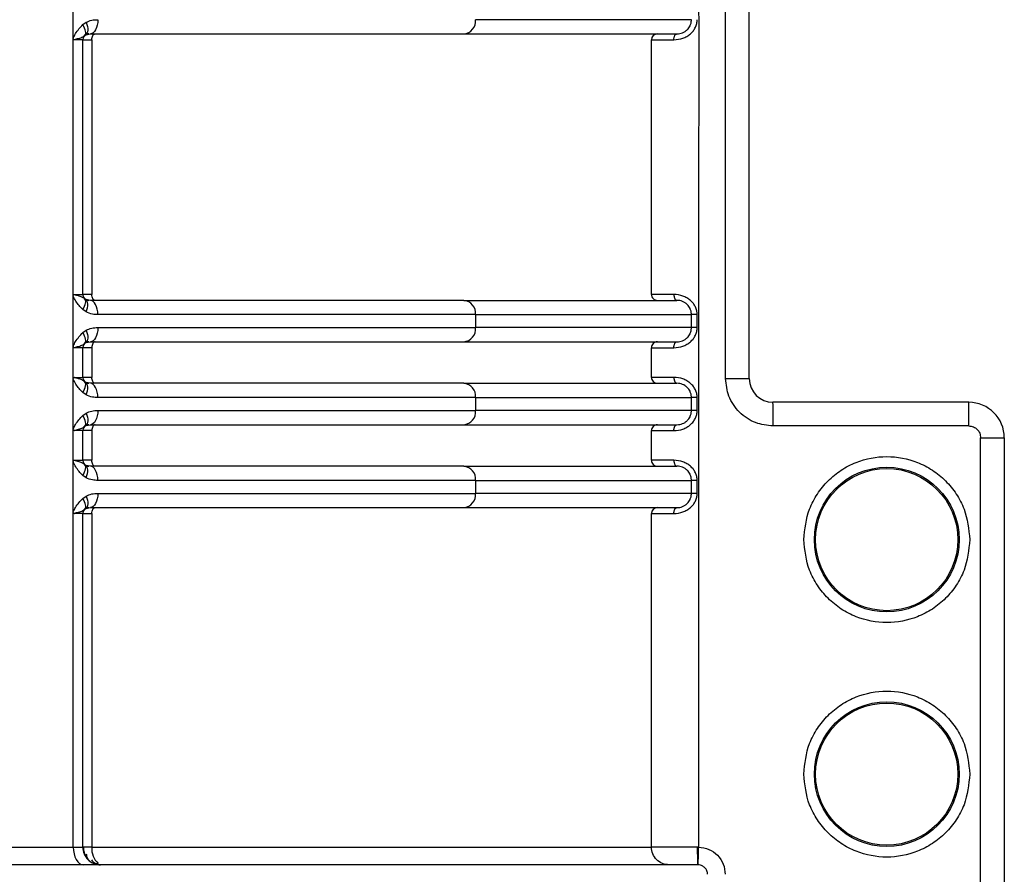
# Model space of a CAD drawing. Units: millimetres. Extents: x 5 to 292, y 5 to 415.
# Drawn here: x 51 to 60, y 152 to 159 of the extents above; entities that cross this region are included whole.
import ezdxf

# ---------------------------------------------------------------- set-up
doc = ezdxf.new("R2010")
doc.units = ezdxf.units.MM

msp = doc.modelspace()

# ---------------------------------------------------------------- linework, layer by layer
at = {"color": 7, "linetype": 'Continuous', "lineweight": 25}
for p, q in [((57.1777, 156.1355), (57.1777, 161.4051)), ((57.3774, 156.1355), (57.3774, 161.4051)), ((51.6729, 159.0115), (51.6729, 159.431)), ((51.7524, 159.1242), (51.7802, 159.1437)), ((51.7701, 159.0338), (51.7781, 159.0395)), ((51.7781, 159.0395), (51.8172, 159.0461)), ((51.6729, 156.831), (51.6729, 159.0115)), ((51.7529, 158.9961), (51.6796, 158.9961)), ((51.7529, 156.8461), (51.7529, 158.9961)), ((51.7529, 158.9961), (51.8289, 158.9961)), ((51.7529, 156.8461), (51.7529, 158.9961)), ((51.8289, 158.9961), (51.8289, 156.8461)), ((56.5518, 156.8461), (56.5518, 158.9961)), ((51.6729, 156.4115), (51.6729, 156.831)), ((51.6796, 156.8461), (51.7529, 156.8461)), ((51.8289, 156.8461), (51.7529, 156.8461)), ((51.7774, 156.7952), (51.7668, 156.8101)), ((51.7781, 156.8027), (51.7701, 156.8084)), ((51.8172, 156.7961), (51.7781, 156.8027)), ((51.7802, 156.6984), (51.7524, 156.718)), ((55.0683, 156.6761), (51.88, 156.6761)), ((55.0683, 156.6761), (55.0683, 156.5661)), ((56.8891, 156.5661), (56.8891, 156.6761)), ((56.9374, 156.5661), (56.9374, 156.6761)), ((51.7524, 156.5242), (51.7802, 156.5437)), ((51.88, 156.5661), (55.0683, 156.5661)), ((56.9374, 156.5661), (56.8891, 156.5661)), ((51.6729, 156.131), (51.6729, 156.4115)), ((51.7529, 156.3961), (51.6796, 156.3961)), ((51.7529, 156.1461), (51.7529, 156.3961)), ((51.8289, 156.3961), (51.7529, 156.3961)), ((51.7529, 156.1461), (51.7529, 156.3961)), ((51.7701, 156.4338), (51.7781, 156.4395)), ((51.7781, 156.4395), (51.8172, 156.4461)), ((51.8289, 156.3961), (51.8289, 156.1461)), ((56.5518, 156.1461), (56.5518, 156.3961)), ((51.6729, 155.7115), (51.6729, 156.131)), ((51.6796, 156.1461), (51.7529, 156.1461)), ((51.8289, 156.1461), (51.7529, 156.1461)), ((57.1777, 156.1355), (57.3774, 156.1355)), ((51.7774, 156.0952), (51.7668, 156.1101)), ((51.7781, 156.1027), (51.7701, 156.1084)), ((51.8172, 156.0961), (51.7781, 156.1027)), ((51.7802, 155.9984), (51.7524, 156.018)), ((55.0683, 155.9761), (51.88, 155.9761)), ((55.0683, 155.9761), (55.0683, 155.8661)), ((56.8891, 155.8661), (56.8891, 155.9761)), ((56.9374, 155.8661), (56.9374, 155.9761)), ((57.5767, 155.9355), (57.5774, 155.9355)), ((59.2294, 155.9355), (57.5774, 155.9355)), ((51.7524, 155.8242), (51.7802, 155.8437)), ((51.88, 155.8661), (55.0683, 155.8661)), ((56.9374, 155.8661), (56.8891, 155.8661)), ((51.6729, 155.431), (51.6729, 155.7115)), ((51.7701, 155.7338), (51.7781, 155.7395)), ((51.7781, 155.7395), (51.8172, 155.7461)), ((59.2297, 155.7355), (57.5777, 155.7355)), ((51.7529, 155.6961), (51.6796, 155.6961)), ((51.7529, 155.4461), (51.7529, 155.6961)), ((51.8289, 155.6961), (51.7529, 155.6961)), ((51.7529, 155.4461), (51.7529, 155.6961)), ((51.8289, 155.6961), (51.8289, 155.4461)), ((56.5518, 155.4461), (56.5518, 155.6961)), ((59.3297, 149.9901), (59.3297, 155.6355)), ((59.3297, 155.6355), (59.5294, 155.6355)), ((59.5294, 155.6355), (59.5294, 149.9901)), ((51.6729, 155.0115), (51.6729, 155.431)), ((51.6796, 155.4461), (51.7529, 155.4461)), ((51.8289, 155.4461), (51.7529, 155.4461)), ((51.7774, 155.3952), (51.7668, 155.4101)), ((51.7781, 155.4027), (51.7701, 155.4084)), ((51.8172, 155.3961), (51.7781, 155.4027)), ((51.7802, 155.2984), (51.7524, 155.318)), ((55.0683, 155.2761), (51.88, 155.2761)), ((55.0683, 155.2761), (55.0683, 155.1661)), ((56.8891, 155.1661), (56.8891, 155.2761)), ((56.9374, 155.1661), (56.9374, 155.2761)), ((51.7524, 155.1242), (51.7802, 155.1437)), ((51.88, 155.1661), (55.0683, 155.1661)), ((56.9374, 155.1661), (56.8891, 155.1661)), ((51.7781, 155.0395), (51.8172, 155.0461)), ((51.6729, 152.1801), (51.6729, 155.0115)), ((51.7529, 154.9961), (51.6796, 154.9961)), ((51.7529, 152.1801), (51.7529, 154.9961)), ((51.7529, 154.9961), (51.8289, 154.9961)), ((51.7529, 152.1801), (51.7529, 154.9961)), ((51.7701, 155.0338), (51.7781, 155.0395)), ((51.8289, 154.9961), (51.8289, 152.1801)), ((56.5518, 152.1801), (56.5518, 154.9961)), ((51.6729, 152.1801), (51.7529, 152.1801)), ((51.8289, 152.1801), (51.7529, 152.1801)), ((51.8289, 152.1801), (56.5518, 152.1801)), ((51.9049, 152.0301), (51.9011, 152.0304))]:
    msp.add_line(p, q, dxfattribs=at)
at = {"color": 7, "linetype": 'Continuous', "lineweight": 25, "flags": 128}
for points in [[(51.7701, 159.0338), (51.7748, 159.0397), (51.7775, 159.0477), (51.7783, 159.0575), (51.7769, 159.0688), (51.7736, 159.0815), (51.7683, 159.0952), (51.7612, 159.1095), (51.7524, 159.1242)], [(51.7802, 159.1437), (51.7868, 159.1261), (51.7915, 159.109), (51.7943, 159.0927), (51.7951, 159.0779), (51.7938, 159.0648), (51.7904, 159.0539), (51.7852, 159.0454), (51.7781, 159.0395)], [(51.88, 159.1661), (51.8788, 159.1427), (51.8752, 159.1202), (51.8694, 159.0994), (51.8616, 159.0812), (51.8521, 159.0663), (51.8412, 159.0552), (51.8295, 159.0484), (51.8172, 159.0461)], [(51.8289, 158.9961), (51.8295, 159.0058), (51.8311, 159.0152), (51.8338, 159.0239), (51.8374, 159.0314), (51.8418, 159.0377), (51.8467, 159.0423), (51.8522, 159.0451), (51.8578, 159.0461)], [(51.7524, 156.718), (51.7612, 156.7326), (51.7683, 156.747), (51.7736, 156.7607), (51.7769, 156.7733), (51.7783, 156.7847), (51.7775, 156.7944), (51.7748, 156.8024), (51.7701, 156.8084)], [(51.7802, 156.6984), (51.7868, 156.7161), (51.7915, 156.7332), (51.7943, 156.7494), (51.7951, 156.7643), (51.7938, 156.7773), (51.7904, 156.7883), (51.7852, 156.7968), (51.7781, 156.8027)], [(51.88, 156.6761), (51.8788, 156.6995), (51.8752, 156.722), (51.8694, 156.7427), (51.8616, 156.7609), (51.8521, 156.7759), (51.8412, 156.7869), (51.8295, 156.7938), (51.8172, 156.7961)], [(51.8578, 156.7961), (51.8522, 156.797), (51.8467, 156.7999), (51.8418, 156.8045), (51.8374, 156.8107), (51.8338, 156.8183), (51.8311, 156.8269), (51.8295, 156.8363), (51.8289, 156.8461)], [(51.7802, 156.5437), (51.7868, 156.5261), (51.7915, 156.509), (51.7943, 156.4927), (51.7951, 156.4779), (51.7938, 156.4648), (51.7904, 156.4539), (51.7852, 156.4454), (51.7781, 156.4395)], [(51.88, 156.5661), (51.8788, 156.5427), (51.8752, 156.5202), (51.8694, 156.4994), (51.8616, 156.4812), (51.8521, 156.4663), (51.8412, 156.4552), (51.8295, 156.4484), (51.8172, 156.4461)], [(51.7701, 156.4338), (51.7748, 156.4397), (51.7775, 156.4477), (51.7783, 156.4575), (51.7769, 156.4688), (51.7736, 156.4815), (51.7683, 156.4952), (51.7612, 156.5095), (51.7524, 156.5242)], [(51.8578, 156.4461), (51.8522, 156.4451), (51.8467, 156.4423), (51.8418, 156.4377), (51.8374, 156.4314), (51.8338, 156.4239), (51.8311, 156.4152), (51.8295, 156.4058), (51.8289, 156.3961)], [(51.8578, 156.0961), (51.8522, 156.097), (51.8467, 156.0999), (51.8418, 156.1045), (51.8374, 156.1107), (51.8338, 156.1183), (51.8311, 156.1269), (51.8295, 156.1363), (51.8289, 156.1461)], [(51.7524, 156.018), (51.7612, 156.0326), (51.7683, 156.047), (51.7736, 156.0607), (51.7769, 156.0733), (51.7783, 156.0847), (51.7775, 156.0944), (51.7748, 156.1024), (51.7701, 156.1084)], [(51.7802, 155.9984), (51.7868, 156.0161), (51.7915, 156.0332), (51.7943, 156.0494), (51.7951, 156.0643), (51.7938, 156.0773), (51.7904, 156.0883), (51.7852, 156.0968), (51.7781, 156.1027)], [(51.88, 155.9761), (51.8788, 155.9995), (51.8752, 156.022), (51.8694, 156.0427), (51.8616, 156.0609), (51.8521, 156.0759), (51.8412, 156.0869), (51.8295, 156.0938), (51.8172, 156.0961)], [(51.7701, 155.7338), (51.7748, 155.7397), (51.7775, 155.7477), (51.7783, 155.7575), (51.7769, 155.7688), (51.7736, 155.7815), (51.7683, 155.7952), (51.7612, 155.8095), (51.7524, 155.8242)], [(51.7802, 155.8437), (51.7868, 155.8261), (51.7915, 155.809), (51.7943, 155.7927), (51.7951, 155.7779), (51.7938, 155.7648), (51.7904, 155.7539), (51.7852, 155.7454), (51.7781, 155.7395)], [(51.88, 155.8661), (51.8788, 155.8427), (51.8752, 155.8202), (51.8694, 155.7994), (51.8616, 155.7812), (51.8521, 155.7663), (51.8412, 155.7552), (51.8295, 155.7484), (51.8172, 155.7461)], [(51.8578, 155.7461), (51.8522, 155.7451), (51.8467, 155.7423), (51.8418, 155.7377), (51.8374, 155.7314), (51.8338, 155.7239), (51.8311, 155.7152), (51.8295, 155.7058), (51.8289, 155.6961)], [(51.7524, 155.318), (51.7612, 155.3326), (51.7683, 155.347), (51.7736, 155.3607), (51.7769, 155.3733), (51.7783, 155.3847), (51.7775, 155.3944), (51.7748, 155.4024), (51.7701, 155.4084)], [(51.7802, 155.2984), (51.7868, 155.3161), (51.7915, 155.3332), (51.7943, 155.3494), (51.7951, 155.3643), (51.7938, 155.3773), (51.7904, 155.3883), (51.7852, 155.3968), (51.7781, 155.4027)], [(51.88, 155.2761), (51.8788, 155.2995), (51.8752, 155.322), (51.8694, 155.3427), (51.8616, 155.3609), (51.8521, 155.3759), (51.8412, 155.3869), (51.8295, 155.3938), (51.8172, 155.3961)], [(51.8578, 155.3961), (51.8522, 155.397), (51.8467, 155.3999), (51.8418, 155.4045), (51.8374, 155.4107), (51.8338, 155.4183), (51.8311, 155.4269), (51.8295, 155.4363), (51.8289, 155.4461)], [(51.7802, 155.1437), (51.7868, 155.1261), (51.7915, 155.109), (51.7943, 155.0927), (51.7951, 155.0779), (51.7938, 155.0648), (51.7904, 155.0539), (51.7852, 155.0454), (51.7781, 155.0395)], [(51.88, 155.1661), (51.8788, 155.1427), (51.8752, 155.1202), (51.8694, 155.0994), (51.8616, 155.0812), (51.8521, 155.0663), (51.8412, 155.0552), (51.8295, 155.0484), (51.8172, 155.0461)], [(51.7701, 155.0338), (51.7748, 155.0397), (51.7775, 155.0477), (51.7783, 155.0575), (51.7769, 155.0688), (51.7736, 155.0815), (51.7683, 155.0952), (51.7612, 155.1095), (51.7524, 155.1242)], [(51.8289, 154.9961), (51.8295, 155.0058), (51.8311, 155.0152), (51.8338, 155.0239), (51.8374, 155.0314), (51.8418, 155.0377), (51.8467, 155.0423), (51.8522, 155.0451), (51.8578, 155.0461)], [(51.6729, 152.1801), (51.6745, 152.1508), (51.6792, 152.1227), (51.6869, 152.0967), (51.6973, 152.074), (51.7099, 152.0554), (51.7243, 152.0415), (51.7399, 152.033), (51.7562, 152.0301)]]:
    msp.add_lwpolyline(points, dxfattribs=at)
at = {"color": 7, "linetype": 'Continuous', "lineweight": 25}
for centre, radius in [((58.5376, 154.7761), 0.6109), ((58.5371, 154.7761), 0.6), ((58.5376, 152.7961), 0.6109), ((58.5371, 152.7961), 0.6)]:
    msp.add_circle(centre, radius, dxfattribs=at)
for centre, radius, start, end in [((54.9569, 159.1573), 0.1117, 275.33122, 4.48715), ((51.8029, 158.9961), 0.05, 90, 180), ((51.8029, 158.9961), 0.05, 90, 119.70977), ((56.6017, 158.9961), 0.0499, 90.06432, 180.06389), ((51.8029, 156.8461), 0.05, 180.00001, 270), ((51.8029, 156.8461), 0.05, 240.29023, 270), ((54.9569, 156.6848), 0.1117, 355.51359, 84.66804), ((56.6017, 156.846), 0.0499, 179.9344, 269.93568), ((54.9569, 156.5573), 0.1117, 275.332, 4.48707), ((51.8029, 156.3961), 0.05, 90, 180), ((51.8029, 156.3961), 0.05, 90, 119.70977), ((56.6017, 156.3961), 0.0499, 90.06361, 180.0646), ((51.8029, 156.1461), 0.05, 180.00001, 270), ((56.6017, 156.146), 0.0499, 179.9344, 269.93568), ((57.5774, 156.1355), 0.2, 180.00003, 269.99976), ((51.8029, 156.1461), 0.05, 240.29023, 270), ((54.9569, 155.9848), 0.1117, 355.51359, 84.66804), ((28.0501, 155.7854), 29.5277, 359.90308, 0.29116), ((29.7348, 155.7856), 29.495, 359.90265, 0.29116), ((59.2294, 155.6355), 0.3, 0.00001, 89.99999), ((54.9569, 155.8573), 0.1117, 275.332, 4.48707), ((51.8029, 155.6961), 0.05, 90, 180), ((51.8029, 155.6961), 0.05, 90, 119.70977), ((56.6017, 155.6961), 0.0499, 90.06361, 180.0646), ((51.8029, 155.4461), 0.05, 180.00001, 270), ((51.8029, 155.4461), 0.05, 240.29023, 270), ((54.9569, 155.2848), 0.1117, 355.51359, 84.66804), ((56.6017, 155.446), 0.0499, 179.9344, 269.93568), ((54.9569, 155.1573), 0.1117, 275.332, 4.48707), ((51.8029, 154.9961), 0.05, 90, 180), ((51.8029, 154.9961), 0.05, 90, 119.70977), ((56.6017, 154.9961), 0.0499, 90.06432, 180.06389), ((51.9029, 152.1801), 0.15, 179.99956, 270.00058)]:
    msp.add_arc(centre, radius, start, end, dxfattribs=at)
at = {"color": 8, "linetype": 'Continuous', "lineweight": 25}
msp.add_arc((52, 152.1668), 0.1716, 175.56522, 227.43078, dxfattribs=at)
at = {"color": 7, "linetype": 'Continuous', "lineweight": 25}
for points, knots in [([(56.9132, 161.5095), (56.9246, 161.3238), (56.9473, 160.9563), (56.9514, 160.3985), (56.9498, 159.8071), (56.9503, 159.2107), (56.9502, 158.4653), (56.9502, 157.4192), (56.9502, 155.958), (56.9502, 154.1509), (56.9502, 152.8643), (56.9502, 152.18)], [0, 0, 0, 0, 0.059798, 0.118363, 0.179315, 0.249956, 0.310146, 0.418965, 0.58631, 0.779988, 1, 1, 1, 1]), ([(51.6729, 159.0115), (51.6789, 159.024), (51.6997, 159.0666), (51.7306, 159.1003), (51.7524, 159.1242)], [0, 0, 0, 0, 0.292752, 1, 1, 1, 1]), ([(51.7802, 159.1437), (51.796, 159.1507), (51.8282, 159.165), (51.8625, 159.1657), (51.88, 159.1661)], [0, 0, 0, 0, 0.491649, 1, 1, 1, 1]), ([(56.8891, 159.1661), (56.8505, 159.1661), (56.7732, 159.1661), (56.3965, 159.1661), (55.8505, 159.1661), (55.329, 159.1661), (55.0683, 159.1661)], [0, 0, 0, 0, 0.25, 0.5, 0.75, 1, 1, 1, 1]), ([(56.7406, 158.9961), (56.7664, 158.9983), (56.8036, 159.0015), (56.8516, 159.024), (56.8815, 159.0454), (56.906, 159.0714), (56.9238, 159.101), (56.9353, 159.1329), (56.9367, 159.1551), (56.9374, 159.1661)], [0, 0, 0, 0, 0.289998, 0.419711, 0.544403, 0.662964, 0.777628, 0.889709, 1, 1, 1, 1]), ([(56.7669, 159.0461), (56.7748, 159.0465), (56.7901, 159.0472), (56.8138, 159.0542), (56.8357, 159.0656), (56.8586, 159.0841), (56.8763, 159.1091), (56.8872, 159.1385), (56.8885, 159.1565), (56.8891, 159.1661)], [0, 0, 0, 0, 0.150831, 0.292771, 0.414052, 0.539552, 0.735256, 0.858989, 1, 1, 1, 1]), ([(51.6796, 158.9961), (51.6797, 158.9962), (51.6799, 158.9967), (51.6813, 158.9975), (51.6944, 159.003), (51.7246, 159.0081), (51.753, 159.0197), (51.7649, 159.0295), (51.7701, 159.0338)], [0, 0, 0, 0, 0.001641, 0.009793, 0.02965, 0.296054, 0.695639, 1, 1, 1, 1]), ([(51.766, 159.0308), (51.7677, 159.033), (51.7718, 159.0381), (51.7753, 159.0437), (51.7774, 159.0469)], [0, 0, 0, 0, 0.420269, 1, 1, 1, 1]), ([(51.8172, 159.0461), (52.126, 159.0461), (52.7456, 159.0461), (53.5795, 159.0461), (54.3374, 159.0461), (54.7578, 159.0461), (54.9673, 159.0461)], [0, 0, 0, 0, 0.249206, 0.5, 0.750794, 1, 1, 1, 1]), ([(54.9673, 159.0461), (55.2219, 159.0461), (55.7335, 159.0461), (56.2726, 159.0461), (56.6465, 159.0461), (56.7269, 159.0461), (56.7669, 159.0461)], [0, 0, 0, 0, 0.248908, 0.5, 0.751092, 1, 1, 1, 1]), ([(56.7406, 158.9961), (56.741, 159.0024), (56.7415, 159.012), (56.7448, 159.0237), (56.7482, 159.0317), (56.7524, 159.0381), (56.7585, 159.0444), (56.7636, 159.0454), (56.7669, 159.0461)], [0, 0, 0, 0, 0.23946, 0.368353, 0.500004, 0.631632, 0.760539, 1, 1, 1, 1]), ([(51.6796, 158.9961), (51.6785, 158.9969), (51.6764, 158.9985), (51.6741, 159.0021), (51.673, 159.0065), (51.6729, 159.0097), (51.6729, 159.0115)], [0, 0, 0, 0, 0.266053, 0.483219, 0.720568, 1, 1, 1, 1]), ([(56.5518, 158.9961), (56.5557, 158.9961), (56.5637, 158.9961), (56.6026, 158.9961), (56.6606, 158.9961), (56.7139, 158.9961), (56.7406, 158.9961)], [0, 0, 0, 0, 0.234219, 0.483185, 0.740915, 1, 1, 1, 1]), ([(51.6729, 156.831), (51.6729, 156.8327), (51.673, 156.8359), (51.6743, 156.8404), (51.6765, 156.844), (51.6786, 156.8454), (51.6796, 156.8461)], [0, 0, 0, 0, 0.2756224, 0.5223783, 0.7659403, 1, 1, 1, 1]), ([(51.7524, 156.718), (51.7316, 156.7404), (51.7005, 156.774), (51.6797, 156.8168), (51.6729, 156.831)], [0, 0, 0, 0, 0.66807, 1, 1, 1, 1]), ([(51.7701, 156.8084), (51.758, 156.8171), (51.7416, 156.829), (51.7033, 156.838), (51.6884, 156.8423), (51.6828, 156.8436), (51.6807, 156.8449), (51.68, 156.8457), (51.6796, 156.8461)], [0, 0, 0, 0, 0.645309, 0.87101, 0.950694, 0.979835, 0.990558, 1, 1, 1, 1]), ([(54.9673, 156.7961), (54.7578, 156.7961), (54.3374, 156.7961), (53.5795, 156.7961), (52.7456, 156.7961), (52.126, 156.7961), (51.8172, 156.7961)], [0, 0, 0, 0, 0.249206, 0.5, 0.750794, 1, 1, 1, 1]), ([(54.9673, 156.7961), (55.2219, 156.7961), (55.7335, 156.7961), (56.2726, 156.7961), (56.6465, 156.7961), (56.7269, 156.7961), (56.7669, 156.7961)], [0, 0, 0, 0, 0.248908, 0.5, 0.751092, 1, 1, 1, 1]), ([(56.7406, 156.8461), (56.7139, 156.8461), (56.6606, 156.8461), (56.6026, 156.8461), (56.5637, 156.8461), (56.5557, 156.8461), (56.5518, 156.8461)], [0, 0, 0, 0, 0.2590856, 0.5168138, 0.7657808, 1, 1, 1, 1]), ([(56.9374, 156.6761), (56.9367, 156.6871), (56.9353, 156.7092), (56.9238, 156.7412), (56.906, 156.7707), (56.8815, 156.7967), (56.8516, 156.8181), (56.8036, 156.8407), (56.7664, 156.8439), (56.7406, 156.8461)], [0, 0, 0, 0, 0.110287, 0.222381, 0.33702, 0.455603, 0.580261, 0.709996, 1, 1, 1, 1]), ([(56.7406, 156.8461), (56.741, 156.8398), (56.7415, 156.8301), (56.7448, 156.8185), (56.7482, 156.8105), (56.7524, 156.804), (56.7585, 156.7978), (56.7636, 156.7967), (56.7669, 156.7961)], [0, 0, 0, 0, 0.239452, 0.368375, 0.500009, 0.631643, 0.760548, 1, 1, 1, 1]), ([(56.8891, 156.6761), (56.8885, 156.6856), (56.8872, 156.7036), (56.8763, 156.7331), (56.8586, 156.7581), (56.8357, 156.7765), (56.8138, 156.7879), (56.7901, 156.7949), (56.7748, 156.7957), (56.7669, 156.7961)], [0, 0, 0, 0, 0.140996, 0.26472, 0.460457, 0.585922, 0.707238, 0.849156, 1, 1, 1, 1]), ([(51.88, 156.6761), (51.8646, 156.6763), (51.8304, 156.6769), (51.798, 156.6908), (51.7802, 156.6984)], [0, 0, 0, 0, 0.449403, 1, 1, 1, 1]), ([(55.0683, 156.6761), (55.329, 156.6761), (55.8505, 156.6761), (56.3965, 156.6761), (56.7732, 156.6761), (56.8505, 156.6761), (56.8891, 156.6761)], [0, 0, 0, 0, 0.25, 0.5, 0.75, 1, 1, 1, 1]), ([(56.9374, 156.6761), (56.9313, 156.6761), (56.9188, 156.6761), (56.9028, 156.6761), (56.8917, 156.6761), (56.89, 156.6761), (56.8891, 156.6761)], [0, 0, 0, 0, 0.243621, 0.503618, 0.761597, 1, 1, 1, 1]), ([(51.7802, 156.5437), (51.796, 156.5507), (51.8282, 156.565), (51.8625, 156.5657), (51.88, 156.5661)], [0, 0, 0, 0, 0.491651, 1, 1, 1, 1]), ([(56.8891, 156.5661), (56.8505, 156.5661), (56.7732, 156.5661), (56.3965, 156.5661), (55.8505, 156.5661), (55.329, 156.5661), (55.0683, 156.5661)], [0, 0, 0, 0, 0.25, 0.5, 0.75, 1, 1, 1, 1]), ([(56.7406, 156.3961), (56.7664, 156.3983), (56.8036, 156.4015), (56.8516, 156.424), (56.8815, 156.4454), (56.906, 156.4714), (56.9238, 156.501), (56.9353, 156.5329), (56.9367, 156.5551), (56.9374, 156.5661)], [0, 0, 0, 0, 0.289999, 0.419709, 0.544398, 0.66296, 0.777624, 0.889704, 1, 1, 1, 1]), ([(56.7669, 156.4461), (56.7748, 156.4465), (56.7901, 156.4472), (56.8138, 156.4542), (56.8357, 156.4656), (56.8586, 156.4841), (56.8763, 156.5091), (56.8872, 156.5385), (56.8885, 156.5565), (56.8891, 156.5661)], [0, 0, 0, 0, 0.150829, 0.292769, 0.414051, 0.539551, 0.735257, 0.858982, 1, 1, 1, 1]), ([(51.6729, 156.4115), (51.6789, 156.424), (51.6997, 156.4666), (51.7306, 156.5003), (51.7524, 156.5242)], [0, 0, 0, 0, 0.2926928, 1, 1, 1, 1]), ([(51.6796, 156.3961), (51.6785, 156.3969), (51.6766, 156.3983), (51.6742, 156.4017), (51.6731, 156.4062), (51.6729, 156.4096), (51.6729, 156.4115)], [0, 0, 0, 0, 0.250813, 0.451436, 0.701228, 1, 1, 1, 1]), ([(51.6796, 156.3961), (51.6797, 156.3962), (51.6799, 156.3967), (51.6813, 156.3975), (51.6944, 156.403), (51.7246, 156.4081), (51.753, 156.4197), (51.7649, 156.4295), (51.7701, 156.4338)], [0, 0, 0, 0, 0.001647, 0.009799, 0.029656, 0.296059, 0.695641, 1, 1, 1, 1]), ([(51.766, 156.4308), (51.7677, 156.433), (51.7718, 156.4381), (51.7753, 156.4437), (51.7774, 156.4469)], [0, 0, 0, 0, 0.4202454, 1, 1, 1, 1]), ([(51.8172, 156.4461), (52.126, 156.4461), (52.7456, 156.4461), (53.5795, 156.4461), (54.3374, 156.4461), (54.7578, 156.4461), (54.9673, 156.4461)], [0, 0, 0, 0, 0.249206, 0.5, 0.750794, 1, 1, 1, 1]), ([(54.9673, 156.4461), (55.2219, 156.4461), (55.7335, 156.4461), (56.2726, 156.4461), (56.6465, 156.4461), (56.7269, 156.4461), (56.7669, 156.4461)], [0, 0, 0, 0, 0.248908, 0.5, 0.751092, 1, 1, 1, 1]), ([(56.5518, 156.3961), (56.5557, 156.3961), (56.5637, 156.3961), (56.6026, 156.3961), (56.6606, 156.3961), (56.7139, 156.3961), (56.7406, 156.3961)], [0, 0, 0, 0, 0.234219, 0.483186, 0.740914, 1, 1, 1, 1]), ([(56.7406, 156.3961), (56.741, 156.4024), (56.7415, 156.412), (56.7448, 156.4237), (56.7482, 156.4317), (56.7524, 156.4382), (56.7585, 156.4444), (56.7636, 156.4454), (56.7669, 156.4461)], [0, 0, 0, 0, 0.239448, 0.368365, 0.500001, 0.631633, 0.760543, 1, 1, 1, 1]), ([(51.6729, 156.131), (51.6729, 156.1327), (51.673, 156.1359), (51.6743, 156.1404), (51.6765, 156.144), (51.6786, 156.1454), (51.6796, 156.1461)], [0, 0, 0, 0, 0.275706, 0.522395, 0.765959, 1, 1, 1, 1]), ([(51.7524, 156.018), (51.7316, 156.0404), (51.7005, 156.074), (51.6797, 156.1168), (51.6729, 156.131)], [0, 0, 0, 0, 0.66807, 1, 1, 1, 1]), ([(51.7701, 156.1084), (51.758, 156.1171), (51.7416, 156.129), (51.7033, 156.138), (51.6884, 156.1423), (51.6828, 156.1436), (51.6807, 156.1449), (51.68, 156.1457), (51.6796, 156.1461)], [0, 0, 0, 0, 0.645309, 0.87101, 0.950694, 0.979835, 0.990558, 1, 1, 1, 1]), ([(56.7406, 156.1461), (56.7139, 156.1461), (56.6606, 156.1461), (56.6026, 156.1461), (56.5637, 156.1461), (56.5557, 156.1461), (56.5518, 156.1461)], [0, 0, 0, 0, 0.2590856, 0.5168138, 0.7657808, 1, 1, 1, 1]), ([(56.9374, 155.9761), (56.9367, 155.9871), (56.9353, 156.0092), (56.9238, 156.0412), (56.906, 156.0707), (56.8815, 156.0967), (56.8516, 156.1181), (56.8036, 156.1407), (56.7664, 156.1439), (56.7406, 156.1461)], [0, 0, 0, 0, 0.110287, 0.222381, 0.337016, 0.455603, 0.580261, 0.709995, 1, 1, 1, 1]), ([(56.7406, 156.1461), (56.741, 156.1398), (56.7415, 156.1301), (56.7448, 156.1185), (56.7482, 156.1105), (56.7524, 156.104), (56.7585, 156.0978), (56.7636, 156.0967), (56.7669, 156.0961)], [0, 0, 0, 0, 0.239471, 0.368376, 0.50001, 0.631644, 0.760549, 1, 1, 1, 1]), ([(57.5777, 155.7355), (57.5274, 155.7409), (57.4498, 155.7492), (57.3566, 155.799), (57.2929, 155.8506), (57.2412, 155.9143), (57.1914, 156.0075), (57.1831, 156.0852), (57.1777, 156.1355)], [0, 0, 0, 0, 0.239443, 0.369636, 0.5, 0.630193, 0.760558, 1, 1, 1, 1]), ([(54.9673, 156.0961), (54.7578, 156.0961), (54.3374, 156.0961), (53.5795, 156.0961), (52.7456, 156.0961), (52.126, 156.0961), (51.8172, 156.0961)], [0, 0, 0, 0, 0.249206, 0.5, 0.750794, 1, 1, 1, 1]), ([(54.9673, 156.0961), (55.2219, 156.0961), (55.7335, 156.0961), (56.2726, 156.0961), (56.6465, 156.0961), (56.7269, 156.0961), (56.7669, 156.0961)], [0, 0, 0, 0, 0.248908, 0.5, 0.751092, 1, 1, 1, 1]), ([(56.8891, 155.9761), (56.8885, 155.9856), (56.8872, 156.0036), (56.8763, 156.0331), (56.8586, 156.0581), (56.8357, 156.0765), (56.8138, 156.0879), (56.7901, 156.0949), (56.7748, 156.0957), (56.7669, 156.0961)], [0, 0, 0, 0, 0.140996, 0.26472, 0.460457, 0.585922, 0.707238, 0.849156, 1, 1, 1, 1]), ([(51.88, 155.9761), (51.8646, 155.9763), (51.8304, 155.9769), (51.798, 155.9908), (51.7802, 155.9984)], [0, 0, 0, 0, 0.449403, 1, 1, 1, 1]), ([(55.0683, 155.9761), (55.329, 155.9761), (55.8505, 155.9761), (56.3965, 155.9761), (56.7732, 155.9761), (56.8505, 155.9761), (56.8891, 155.9761)], [0, 0, 0, 0, 0.25, 0.5, 0.75, 1, 1, 1, 1]), ([(56.9374, 155.9761), (56.9313, 155.9761), (56.9188, 155.9761), (56.9028, 155.9761), (56.8917, 155.9761), (56.89, 155.9761), (56.8891, 155.9761)], [0, 0, 0, 0, 0.243621, 0.503618, 0.761597, 1, 1, 1, 1]), ([(51.6729, 155.7115), (51.6789, 155.724), (51.6997, 155.7666), (51.7306, 155.8003), (51.7524, 155.8242)], [0, 0, 0, 0, 0.292755, 1, 1, 1, 1]), ([(51.7802, 155.8437), (51.796, 155.8507), (51.8282, 155.865), (51.8625, 155.8657), (51.88, 155.8661)], [0, 0, 0, 0, 0.491651, 1, 1, 1, 1]), ([(56.8891, 155.8661), (56.8505, 155.8661), (56.7732, 155.8661), (56.3965, 155.8661), (55.8505, 155.8661), (55.329, 155.8661), (55.0683, 155.8661)], [0, 0, 0, 0, 0.25, 0.5, 0.75, 1, 1, 1, 1]), ([(56.7406, 155.6961), (56.7664, 155.6983), (56.8036, 155.7015), (56.8516, 155.724), (56.8815, 155.7454), (56.906, 155.7714), (56.9238, 155.801), (56.9353, 155.8329), (56.9367, 155.8551), (56.9374, 155.8661)], [0, 0, 0, 0, 0.289999, 0.419709, 0.544398, 0.66296, 0.777624, 0.889704, 1, 1, 1, 1]), ([(56.7669, 155.7461), (56.7748, 155.7465), (56.7901, 155.7472), (56.8138, 155.7542), (56.8357, 155.7656), (56.8586, 155.7841), (56.8763, 155.8091), (56.8872, 155.8385), (56.8885, 155.8565), (56.8891, 155.8661)], [0, 0, 0, 0, 0.150829, 0.292769, 0.414051, 0.539551, 0.735257, 0.858982, 1, 1, 1, 1]), ([(51.6796, 155.6961), (51.6785, 155.6969), (51.6764, 155.6985), (51.6741, 155.7021), (51.673, 155.7065), (51.6729, 155.7097), (51.6729, 155.7115)], [0, 0, 0, 0, 0.26589, 0.482809, 0.720341, 1, 1, 1, 1]), ([(51.6796, 155.6961), (51.6797, 155.6962), (51.6799, 155.6967), (51.6813, 155.6975), (51.6944, 155.703), (51.7246, 155.7081), (51.753, 155.7197), (51.7649, 155.7295), (51.7701, 155.7338)], [0, 0, 0, 0, 0.001647, 0.009799, 0.029656, 0.296059, 0.695641, 1, 1, 1, 1]), ([(51.766, 155.7308), (51.7677, 155.733), (51.7718, 155.7381), (51.7753, 155.7437), (51.7774, 155.7469)], [0, 0, 0, 0, 0.4202454, 1, 1, 1, 1]), ([(51.8172, 155.7461), (52.126, 155.7461), (52.7456, 155.7461), (53.5795, 155.7461), (54.3374, 155.7461), (54.7578, 155.7461), (54.9673, 155.7461)], [0, 0, 0, 0, 0.249206, 0.5, 0.750794, 1, 1, 1, 1]), ([(54.9673, 155.7461), (55.2219, 155.7461), (55.7335, 155.7461), (56.2726, 155.7461), (56.6465, 155.7461), (56.7269, 155.7461), (56.7669, 155.7461)], [0, 0, 0, 0, 0.248908, 0.5, 0.751092, 1, 1, 1, 1]), ([(56.7406, 155.6961), (56.741, 155.7024), (56.7415, 155.712), (56.7448, 155.7237), (56.7482, 155.7317), (56.7524, 155.7382), (56.7585, 155.7444), (56.7636, 155.7454), (56.7669, 155.7461)], [0, 0, 0, 0, 0.239448, 0.368365, 0.500001, 0.631633, 0.760543, 1, 1, 1, 1]), ([(59.2297, 155.7355), (59.2428, 155.734), (59.2691, 155.731), (59.3021, 155.7079), (59.3252, 155.6748), (59.3282, 155.6486), (59.3297, 155.6355)], [0, 0, 0, 0, 0.250003, 0.5, 0.750004, 1, 1, 1, 1]), ([(56.5518, 155.6961), (56.5557, 155.6961), (56.5637, 155.6961), (56.6026, 155.6961), (56.6606, 155.6961), (56.7139, 155.6961), (56.7406, 155.6961)], [0, 0, 0, 0, 0.234219, 0.483186, 0.740914, 1, 1, 1, 1]), ([(57.8369, 154.7761), (57.8463, 154.8642), (57.8608, 155.0003), (57.9481, 155.1637), (58.0386, 155.275), (58.1502, 155.3662), (58.3135, 155.4507), (58.5377, 155.494), (58.762, 155.4507), (58.9253, 155.3662), (59.0368, 155.2751), (59.1274, 155.1637), (59.2147, 155.0003), (59.2292, 154.8642), (59.2386, 154.7761)], [0, 0, 0, 0, 0.119722, 0.184836, 0.25, 0.315115, 0.380279, 0.5, 0.619721, 0.684836, 0.75, 0.815115, 0.880279, 1, 1, 1, 1]), ([(51.6729, 155.431), (51.6729, 155.4327), (51.673, 155.4359), (51.6743, 155.4404), (51.6765, 155.444), (51.6786, 155.4454), (51.6796, 155.4461)], [0, 0, 0, 0, 0.275709, 0.522479, 0.765978, 1, 1, 1, 1]), ([(51.7524, 155.318), (51.7316, 155.3404), (51.7005, 155.374), (51.6797, 155.4168), (51.6729, 155.431)], [0, 0, 0, 0, 0.668062, 1, 1, 1, 1]), ([(51.7701, 155.4084), (51.758, 155.4171), (51.7416, 155.429), (51.7033, 155.438), (51.6884, 155.4423), (51.6828, 155.4436), (51.6807, 155.4449), (51.68, 155.4457), (51.6796, 155.4461)], [0, 0, 0, 0, 0.645309, 0.87101, 0.950694, 0.979835, 0.990558, 1, 1, 1, 1]), ([(54.9673, 155.3961), (54.7578, 155.3961), (54.3374, 155.3961), (53.5795, 155.3961), (52.7456, 155.3961), (52.126, 155.3961), (51.8172, 155.3961)], [0, 0, 0, 0, 0.249206, 0.5, 0.750794, 1, 1, 1, 1]), ([(54.9673, 155.3961), (55.2219, 155.3961), (55.7335, 155.3961), (56.2726, 155.3961), (56.6465, 155.3961), (56.7269, 155.3961), (56.7669, 155.3961)], [0, 0, 0, 0, 0.248908, 0.5, 0.751092, 1, 1, 1, 1]), ([(56.7406, 155.4461), (56.7139, 155.4461), (56.6606, 155.4461), (56.6026, 155.4461), (56.5637, 155.4461), (56.5557, 155.4461), (56.5518, 155.4461)], [0, 0, 0, 0, 0.2590856, 0.5168138, 0.7657808, 1, 1, 1, 1]), ([(56.9374, 155.2761), (56.9367, 155.2871), (56.9353, 155.3092), (56.9238, 155.3412), (56.906, 155.3707), (56.8815, 155.3967), (56.8516, 155.4181), (56.8036, 155.4407), (56.7664, 155.4439), (56.7406, 155.4461)], [0, 0, 0, 0, 0.110287, 0.222381, 0.337016, 0.455603, 0.580261, 0.709994, 1, 1, 1, 1]), ([(56.7406, 155.4461), (56.741, 155.4398), (56.7415, 155.4301), (56.7448, 155.4185), (56.7482, 155.4105), (56.7524, 155.404), (56.7585, 155.3978), (56.7636, 155.3967), (56.7669, 155.3961)], [0, 0, 0, 0, 0.239471, 0.368376, 0.50001, 0.631644, 0.760549, 1, 1, 1, 1]), ([(56.8891, 155.2761), (56.8885, 155.2856), (56.8872, 155.3036), (56.8763, 155.3331), (56.8586, 155.3581), (56.8357, 155.3765), (56.8138, 155.3879), (56.7901, 155.3949), (56.7748, 155.3957), (56.7669, 155.3961)], [0, 0, 0, 0, 0.140996, 0.26472, 0.460457, 0.585922, 0.707238, 0.849156, 1, 1, 1, 1]), ([(51.88, 155.2761), (51.8646, 155.2763), (51.8304, 155.2769), (51.798, 155.2908), (51.7802, 155.2984)], [0, 0, 0, 0, 0.449403, 1, 1, 1, 1]), ([(55.0683, 155.2761), (55.329, 155.2761), (55.8505, 155.2761), (56.3965, 155.2761), (56.7732, 155.2761), (56.8505, 155.2761), (56.8891, 155.2761)], [0, 0, 0, 0, 0.25, 0.5, 0.75, 1, 1, 1, 1]), ([(56.9374, 155.2761), (56.9313, 155.2761), (56.9188, 155.2761), (56.9028, 155.2761), (56.8917, 155.2761), (56.89, 155.2761), (56.8891, 155.2761)], [0, 0, 0, 0, 0.243621, 0.503618, 0.761597, 1, 1, 1, 1]), ([(51.7802, 155.1437), (51.796, 155.1507), (51.8282, 155.165), (51.8625, 155.1657), (51.88, 155.1661)], [0, 0, 0, 0, 0.491651, 1, 1, 1, 1]), ([(56.8891, 155.1661), (56.8505, 155.1661), (56.7732, 155.1661), (56.3965, 155.1661), (55.8505, 155.1661), (55.329, 155.1661), (55.0683, 155.1661)], [0, 0, 0, 0, 0.25, 0.5, 0.75, 1, 1, 1, 1]), ([(56.7406, 154.9961), (56.7664, 154.9983), (56.8036, 155.0015), (56.8516, 155.024), (56.8815, 155.0454), (56.906, 155.0714), (56.9238, 155.101), (56.9353, 155.1329), (56.9367, 155.1551), (56.9374, 155.1661)], [0, 0, 0, 0, 0.289998, 0.419706, 0.544398, 0.66296, 0.77762, 0.889704, 1, 1, 1, 1]), ([(56.7669, 155.0461), (56.7748, 155.0465), (56.7901, 155.0472), (56.8138, 155.0542), (56.8357, 155.0656), (56.8586, 155.0841), (56.8763, 155.1091), (56.8872, 155.1385), (56.8885, 155.1565), (56.8891, 155.1661)], [0, 0, 0, 0, 0.150829, 0.292768, 0.414047, 0.539546, 0.735257, 0.858982, 1, 1, 1, 1]), ([(51.6729, 155.0115), (51.6789, 155.024), (51.6997, 155.0666), (51.7306, 155.1003), (51.7524, 155.1242)], [0, 0, 0, 0, 0.292755, 1, 1, 1, 1]), ([(51.766, 155.0308), (51.7677, 155.033), (51.7718, 155.0381), (51.7753, 155.0437), (51.7774, 155.0469)], [0, 0, 0, 0, 0.4202454, 1, 1, 1, 1]), ([(51.8172, 155.0461), (52.126, 155.0461), (52.7456, 155.0461), (53.5795, 155.0461), (54.3374, 155.0461), (54.7578, 155.0461), (54.9673, 155.0461)], [0, 0, 0, 0, 0.249206, 0.5, 0.750794, 1, 1, 1, 1]), ([(54.9673, 155.0461), (55.2219, 155.0461), (55.7335, 155.0461), (56.2726, 155.0461), (56.6465, 155.0461), (56.7269, 155.0461), (56.7669, 155.0461)], [0, 0, 0, 0, 0.248908, 0.5, 0.751092, 1, 1, 1, 1]), ([(56.7406, 154.9961), (56.741, 155.0024), (56.7415, 155.012), (56.7448, 155.0237), (56.7482, 155.0317), (56.7524, 155.0382), (56.7585, 155.0444), (56.7636, 155.0454), (56.7669, 155.0461)], [0, 0, 0, 0, 0.239448, 0.368365, 0.500001, 0.631633, 0.760543, 1, 1, 1, 1]), ([(51.6796, 154.9961), (51.6785, 154.9969), (51.6764, 154.9985), (51.6741, 155.0021), (51.673, 155.0065), (51.6729, 155.0097), (51.6729, 155.0115)], [0, 0, 0, 0, 0.265871, 0.482716, 0.720257, 1, 1, 1, 1]), ([(51.6796, 154.9961), (51.6797, 154.9962), (51.6799, 154.9967), (51.6813, 154.9975), (51.6944, 155.003), (51.7246, 155.0081), (51.753, 155.0197), (51.7649, 155.0295), (51.7701, 155.0338)], [0, 0, 0, 0, 0.001647, 0.009799, 0.029656, 0.296059, 0.695641, 1, 1, 1, 1]), ([(56.5518, 154.9961), (56.5557, 154.9961), (56.5637, 154.9961), (56.6026, 154.9961), (56.6606, 154.9961), (56.7139, 154.9961), (56.7406, 154.9961)], [0, 0, 0, 0, 0.234219, 0.483186, 0.740914, 1, 1, 1, 1]), ([(59.2386, 154.7761), (59.2292, 154.6879), (59.2147, 154.5519), (59.1274, 154.3885), (59.0369, 154.2771), (58.9253, 154.186), (58.762, 154.1015), (58.5377, 154.0582), (58.3135, 154.1015), (58.1502, 154.186), (58.0387, 154.2771), (57.9481, 154.3885), (57.8608, 154.5518), (57.8463, 154.6879), (57.8369, 154.7761)], [0, 0, 0, 0, 0.119722, 0.184836, 0.25, 0.315115, 0.380279, 0.5, 0.619721, 0.684836, 0.75, 0.815115, 0.880278, 1, 1, 1, 1]), ([(57.8369, 152.7961), (57.8463, 152.8842), (57.8608, 153.0203), (57.9481, 153.1837), (58.0386, 153.295), (58.1502, 153.3862), (58.3135, 153.4707), (58.5377, 153.514), (58.762, 153.4707), (58.9253, 153.3862), (59.0368, 153.2951), (59.1274, 153.1837), (59.2147, 153.0203), (59.2292, 152.8842), (59.2386, 152.7961)], [0, 0, 0, 0, 0.1197216, 0.1848364, 0.25, 0.3151146, 0.3802786, 0.4999999, 0.6197213, 0.6848362, 0.7499999, 0.8151152, 0.8802785, 1, 1, 1, 1]), ([(59.2386, 152.7961), (59.2292, 152.7079), (59.2147, 152.5719), (59.1274, 152.4085), (59.0369, 152.2971), (58.9253, 152.206), (58.762, 152.1215), (58.5377, 152.0782), (58.3135, 152.1215), (58.1502, 152.206), (58.0387, 152.2971), (57.9481, 152.4085), (57.8608, 152.5718), (57.8463, 152.7079), (57.8369, 152.7961)], [0, 0, 0, 0, 0.119721, 0.184836, 0.25, 0.315115, 0.380279, 0.5, 0.619721, 0.684836, 0.75, 0.815115, 0.880278, 1, 1, 1, 1]), ([(46.1383, 152.1801), (46.6288, 152.1801), (47.6099, 152.1801), (49.0378, 152.1801), (50.4123, 152.1801), (51.2527, 152.1801), (51.6729, 152.1801)], [0, 0, 0, 0, 0.25, 0.5, 0.75, 1, 1, 1, 1]), ([(51.7578, 152.1801), (51.7583, 152.1709), (51.7593, 152.1519), (51.7676, 152.1238), (51.781, 152.0966), (51.7943, 152.0812), (51.8011, 152.0735)], [0, 0, 0, 0, 0.232999, 0.480013, 0.737307, 1, 1, 1, 1]), ([(56.7015, 152.0301), (56.6819, 152.0323), (56.6426, 152.0368), (56.5932, 152.0715), (56.5585, 152.1211), (56.554, 152.1604), (56.5518, 152.1801)], [0, 0, 0, 0, 0.249999, 0.499999, 0.750001, 1, 1, 1, 1]), ([(56.9414, 152.1801), (56.8938, 152.1801), (56.7952, 152.1801), (56.6678, 152.1801), (56.5768, 152.1801), (56.5599, 152.1801), (56.5518, 152.1801)], [0, 0, 0, 0, 0.241768, 0.500723, 0.759278, 1, 1, 1, 1]), ([(56.9456, 152.0301), (56.9452, 152.0309), (56.9445, 152.033), (56.9435, 152.0502), (56.9426, 152.0762), (56.942, 152.1053), (56.9415, 152.1409), (56.9414, 152.1669), (56.9414, 152.1801)], [0, 0, 0, 0, 0.15076, 0.373816, 0.513298, 0.66794, 0.832503, 1, 1, 1, 1]), ([(56.9502, 152.18), (56.9488, 152.18), (56.9458, 152.18), (56.9429, 152.1801), (56.9414, 152.1801)], [0, 0, 0, 0, 0.49895, 1, 1, 1, 1]), ([(56.9456, 152.0301), (56.9457, 152.0321), (56.9459, 152.0352), (56.9466, 152.0539), (56.9475, 152.0758), (56.9484, 152.1053), (56.9493, 152.1419), (56.9499, 152.1667), (56.9502, 152.18)], [0, 0, 0, 0, 0.239364, 0.368209, 0.499795, 0.684989, 0.830013, 1, 1, 1, 1]), ([(56.9502, 152.18), (56.9799, 152.1759), (57.0392, 152.1678), (57.1133, 152.1143), (57.1649, 152.039), (57.1716, 151.9797), (57.175, 151.9501)], [0, 0, 0, 0, 0.250408, 0.500646, 0.750527, 1, 1, 1, 1]), ([(51.7825, 152.1244), (51.7834, 152.1153), (51.7853, 152.0972), (51.7994, 152.0734), (51.8202, 152.0535), (51.839, 152.0447), (51.8482, 152.0404)], [0, 0, 0, 0, 0.261554, 0.51875, 0.766241, 1, 1, 1, 1]), ([(51.8686, 152.0365), (51.865, 152.0376), (51.8531, 152.0413), (51.8391, 152.0536), (51.8335, 152.0667), (51.8307, 152.0735)], [0, 0, 0, 0, 0.177853, 0.577804, 1, 1, 1, 1]), ([(56.9456, 152.0301), (56.9104, 152.0301), (56.839, 152.0301), (56.5301, 152.0301), (56.0611, 152.0301), (55.4137, 152.0301), (54.5947, 152.0301), (53.6204, 152.0301), (52.5117, 152.0301), (51.2941, 152.0301), (50.0046, 152.0301), (48.675, 152.0301), (47.3369, 152.0301), (46.4364, 152.0301), (45.9922, 152.0301)], [0, 0, 0, 0, 0.07836, 0.158837, 0.241291, 0.326712, 0.413007, 0.5, 0.586988, 0.673282, 0.758709, 0.841158, 0.921637, 1, 1, 1, 1]), ([(51.8567, 152.0408), (51.8604, 152.0408), (51.8677, 152.0406), (51.8786, 152.0405), (51.8839, 152.0404)], [0, 0, 0, 0, 0.508718, 1, 1, 1, 1]), ([(57.0254, 151.9501), (57.0243, 151.9601), (57.022, 151.9808), (57.0048, 152.0061), (56.9842, 152.021), (56.9642, 152.0286), (56.952, 152.0296), (56.9456, 152.0301)], [0, 0, 0, 0, 0.240073, 0.492045, 0.707303, 0.844074, 1, 1, 1, 1])]:
    msp.add_open_spline(points, degree=3, knots=knots, dxfattribs=at)

doc.saveas('drawing.dxf')
